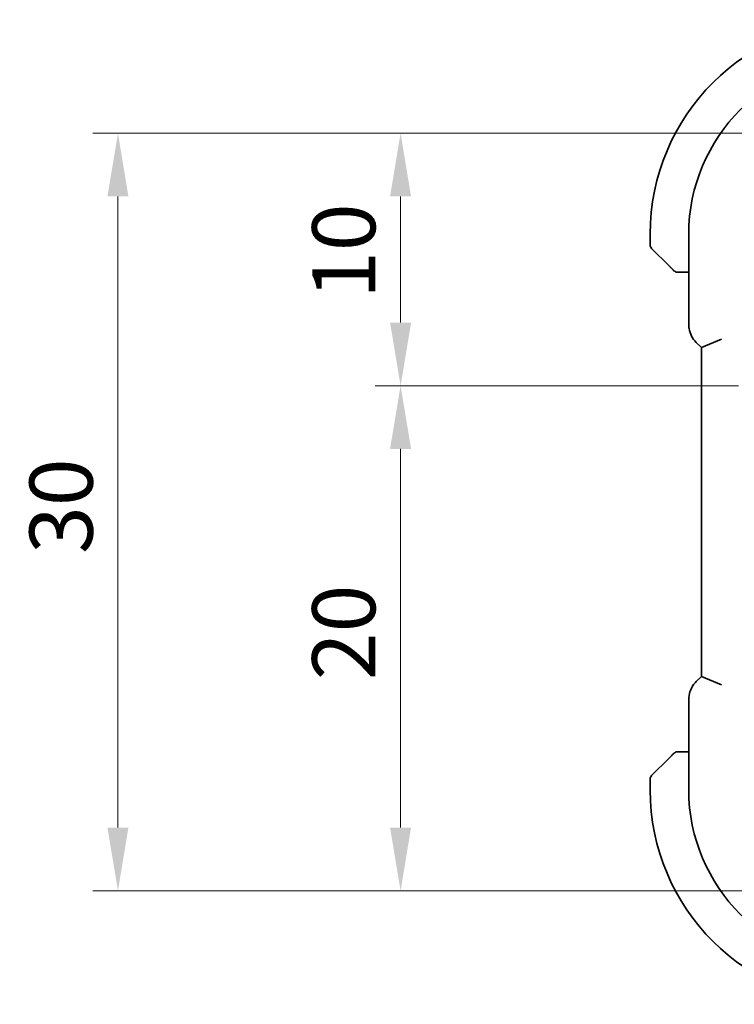
# Model space of a CAD drawing. Units: millimetres. Extents: x 0 to 2190, y 0 to 422.
# Drawn here: x 591 to 619, y 81 to 120 of the extents above; entities that cross this region are included whole.
import ezdxf

# ---------------------------------------------------------------- set-up
doc = ezdxf.new("R2010")
doc.units = ezdxf.units.MM
doc.layers.get('Defpoints').update_dxf_attribs({"lineweight": 25})
doc.layers.add('Dimension (ISO)', color=7, linetype='Continuous', lineweight=18)
doc.layers.add('Visible (ISO)', color=7, linetype='Continuous', lineweight=35)
doc.styles.add('Note Text (TK)', font='MS PGothic.ttf')
doc.dimstyles.new('Default - Method 1b (TK)', dxfattribs={"dimtxt": 2.5, "dimasz": 2.5, "dimexe": 1, "dimexo": 1.5, "dimgap": 1, "dimtad": 1, "dimtoh": 1, "dimrnd": 1e-08, "dimdsep": 46, "dimtxsty": 'Note Text (TK)', "dimcen": 0.09, "dimdle": 5, "dimclrd": 100, "dimclre": 100, "dimclrt": 7, "dimadec": 1, "dimazin": 1, "dimtfac": 1, "dimtmove": 0, "dimatfit": 3, "dimfxl": 0, "dimtolj": 1, "dimlwd": -1, "dimlwe": -1, "dimarcsym": 0})

# ---------------------------------------------------------------- blocks, each defined once
blk = doc.blocks.new('*D33')
at = {"layer": 'Defpoints', "color": 0, "transparency": 16777216}
for p in [(605.909, 115.008), (624.293, 115.008), (620.793, 105.008)]:
    blk.add_point(p, dxfattribs=at)
at = {"layer": 'Dimension (ISO)', "color": 100, "transparency": 16777216}
for p, q in [((622.793, 115.008), (604.909, 115.008)), ((605.909, 107.508), (605.909, 112.508)), ((619.293, 105.008), (604.909, 105.008))]:
    blk.add_line(p, q, dxfattribs=at)
for points in [[(605.492, 112.508), (606.325, 112.508), (605.909, 115.008)], [(605.492, 107.508), (606.325, 107.508), (605.909, 105.008)]]:
    blk.add_solid(points, dxfattribs=at)
at = {"layer": 'Dimension (ISO)', "color": 7, "transparency": 16777216, "insert": (603.659, 108.446), "char_height": 2.5, "attachment_point": 4, "rotation": 90, "style": 'Note Text (TK)'}
blk.add_mtext('\\A1;10', dxfattribs=at)
blk = doc.blocks.new('*D34')
at = {"layer": 'Defpoints', "color": 0, "transparency": 16777216}
for p in [(620.793, 105.008), (605.909, 85.008), (624.293, 85.008)]:
    blk.add_point(p, dxfattribs=at)
at = {"layer": 'Dimension (ISO)', "color": 100, "transparency": 16777216}
for p, q in [((619.293, 105.008), (604.909, 105.008)), ((605.909, 102.508), (605.909, 87.508)), ((622.793, 85.008), (604.909, 85.008))]:
    blk.add_line(p, q, dxfattribs=at)
for points in [[(605.492, 102.508), (606.325, 102.508), (605.909, 105.008)], [(605.492, 87.508), (606.325, 87.508), (605.909, 85.008)]]:
    blk.add_solid(points, dxfattribs=at)
at = {"layer": 'Dimension (ISO)', "color": 7, "transparency": 16777216, "insert": (603.659, 93.346), "char_height": 2.5, "attachment_point": 4, "rotation": 90, "style": 'Note Text (TK)'}
blk.add_mtext('\\A1;20', dxfattribs=at)
blk = doc.blocks.new('*D35')
at = {"layer": 'Defpoints', "color": 0, "transparency": 16777216}
for p in [(594.715, 115.008), (624.293, 115.008), (624.293, 85.008)]:
    blk.add_point(p, dxfattribs=at)
at = {"layer": 'Dimension (ISO)', "color": 100, "transparency": 16777216}
for p, q in [((622.793, 115.008), (593.715, 115.008)), ((594.715, 87.508), (594.715, 112.508)), ((622.793, 85.008), (593.715, 85.008))]:
    blk.add_line(p, q, dxfattribs=at)
for points in [[(594.299, 112.508), (595.132, 112.508), (594.715, 115.008)], [(594.299, 87.508), (595.132, 87.508), (594.715, 85.008)]]:
    blk.add_solid(points, dxfattribs=at)
at = {"layer": 'Dimension (ISO)', "color": 7, "transparency": 16777216, "insert": (592.465, 98.346), "char_height": 2.5, "attachment_point": 4, "rotation": 90, "style": 'Note Text (TK)'}
blk.add_mtext('\\A1;30', dxfattribs=at)

msp = doc.modelspace()

# ---------------------------------------------------------------- linework, layer by layer
at = {"layer": 'Visible (ISO)'}
for p, q in [((615.7929, 111.0085), (615.7929, 110.5913)), ((617.3214, 111.0085), (617.3214, 107.4344)), ((616.5452, 109.7562), (615.8515, 110.4499)), ((617.0473, 109.5085), (617.3214, 109.5085)), ((617.6142, 106.7274), (617.8214, 106.5202)), ((618.6214, 106.8516), (617.8214, 106.5202)), ((617.8214, 106.5202), (617.8214, 93.4967)), ((617.8214, 93.4967), (617.6142, 93.2895)), ((618.6214, 93.1653), (617.8214, 93.4967)), ((617.3214, 92.5825), (617.3214, 89.0085)), ((617.3214, 90.5085), (617.0473, 90.5085)), ((615.8515, 89.567), (616.5452, 90.2607)), ((615.7929, 89.4256), (615.7929, 89.0085))]:
    msp.add_line(p, q, dxfattribs=at)
for centre, radius, start, end in [((624.2929, 111.0085), 8.5, 90, 180), ((624.2929, 111.0085), 6.9716, 90, 180), ((615.9929, 110.5913), 0.2, 180, 225), ((616.8758, 109.7085), 0.2, 225, 247.42191), ((616.8758, 109.7085), 0.2, 247.5, 270), ((616.8758, 90.3085), 0.2, 112.5, 135), ((616.8758, 90.3085), 0.2, 90, 112.5), ((615.9929, 89.4256), 0.2, 135, 180), ((624.2929, 89.0085), 8.5, 180, 270), ((624.2929, 89.0085), 6.9716, 180, 270)]:
    msp.add_arc(centre, radius, start, end, dxfattribs=at)
for points, knots in [([(616.5452, 109.7562), (616.5509, 109.7505), (616.5565, 109.7449), (616.5625, 109.7389), (616.5684, 109.733), (616.5747, 109.7267), (616.5813, 109.7201), (616.5878, 109.7136), (616.5947, 109.7067), (616.6016, 109.6998), (616.6086, 109.6928), (616.6158, 109.6856), (616.6228, 109.6786), (616.6299, 109.6715), (616.6368, 109.6646), (616.6436, 109.6578), (616.6503, 109.6511), (616.6568, 109.6446), (616.663, 109.6384), (616.6692, 109.6322), (616.6751, 109.6263), (616.6808, 109.6206)], [0, 0, 0, 0, 0.071275, 0.071275, 0.071275, 0.14246065, 0.14246065, 0.14246065, 0.21364074, 0.21364074, 0.21364074, 0.28489899, 0.28489899, 0.28489899, 0.35632005, 0.35632005, 0.35632005, 0.42799051, 0.42799051, 0.42799051, 0.5, 0.5, 0.5, 0.5]), ([(616.6808, 109.6206), (616.6864, 109.615), (616.6918, 109.6096), (616.6968, 109.6046), (616.7018, 109.5996), (616.7064, 109.595), (616.7105, 109.5909), (616.7146, 109.5868), (616.7181, 109.5833), (616.7211, 109.5803), (616.7241, 109.5773), (616.7265, 109.5749), (616.7283, 109.5731), (616.73, 109.5714), (616.7312, 109.5702), (616.7321, 109.5693), (616.7332, 109.5682), (616.7338, 109.5676), (616.7341, 109.5673), (616.7344, 109.567), (616.7344, 109.567), (616.7344, 109.567)], [0.5, 0.5, 0.5, 0.5, 0.57172447, 0.57172447, 0.57172447, 0.6426242, 0.6426242, 0.6426242, 0.71336021, 0.71336021, 0.71336021, 0.78457822, 0.78457822, 0.78457822, 0.85049403, 0.85049403, 0.85049403, 0.92879556, 0.92879556, 0.92879556, 1, 1, 1, 1]), ([(616.8758, 109.5085), (616.8758, 109.5085), (616.8758, 109.5085), (616.876, 109.5085), (616.8762, 109.5085), (616.8767, 109.5085), (616.8775, 109.5085), (616.8783, 109.5085), (616.8795, 109.5085), (616.881, 109.5085), (616.8826, 109.5085), (616.8846, 109.5085), (616.887, 109.5085), (616.8895, 109.5085), (616.8923, 109.5085), (616.8956, 109.5085), (616.899, 109.5085), (616.9027, 109.5085), (616.9069, 109.5085), (616.9111, 109.5085), (616.9158, 109.5085), (616.9206, 109.5085)], [0, 0, 0, 0, 0.07187067, 0.07187067, 0.07187067, 0.14250295, 0.14250295, 0.14250295, 0.21256871, 0.21256871, 0.21256871, 0.28268769, 0.28268769, 0.28268769, 0.35348445, 0.35348445, 0.35348445, 0.42564648, 0.42564648, 0.42564648, 0.5, 0.5, 0.5, 0.5]), ([(616.9206, 109.5085), (616.9265, 109.5085), (616.9328, 109.5085), (616.9395, 109.5085), (616.9461, 109.5085), (616.9532, 109.5085), (616.9604, 109.5085), (616.9676, 109.5085), (616.975, 109.5085), (616.9824, 109.5085), (616.9897, 109.5085), (616.9971, 109.5085), (617.0045, 109.5085), (617.0061, 109.5085), (617.0077, 109.5085), (617.0094, 109.5085), (617.0151, 109.5085), (617.0208, 109.5085), (617.0264, 109.5085), (617.0336, 109.5085), (617.0405, 109.5085), (617.0473, 109.5085)], [0.5, 0.5, 0.5, 0.5, 0.58502424, 0.58502424, 0.58502424, 0.66947181, 0.66947181, 0.66947181, 0.75324782, 0.75324782, 0.75324782, 0.83626522, 0.83626522, 0.83626522, 0.85443497, 0.85443497, 0.85443497, 0.91835525, 0.91835525, 0.91835525, 1, 1, 1, 1]), ([(617.6142, 106.7274), (617.5412, 106.8004), (617.4795, 106.8862), (617.3846, 107.072), (617.3508, 107.1746), (617.3257, 107.3301), (617.3214, 107.3823), (617.3214, 107.4344)], [0, 0, 0, 0, 0.030965026, 0.030965026, 0.062597376, 0.062597376, 0.078216965, 0.078216965, 0.078216965, 0.078216965]), ([(617.3214, 92.5825), (617.3214, 92.6857), (617.3384, 92.7901), (617.4027, 92.9886), (617.4513, 93.085), (617.5435, 93.2128), (617.5774, 93.2527), (617.6142, 93.2895)], [0, 0, 0, 0, 0.030965026, 0.030965026, 0.062597376, 0.062597376, 0.078216965, 0.078216965, 0.078216965, 0.078216965]), ([(616.921, 90.5085), (616.9095, 90.5085), (616.8997, 90.5085), (616.8924, 90.5085), (616.8853, 90.5085), (616.8807, 90.5085), (616.8783, 90.5085), (616.878, 90.5085), (616.8778, 90.5085), (616.8775, 90.5085), (616.8759, 90.5085), (616.8758, 90.5085), (616.8758, 90.5085)], [0.5, 0.5, 0.5, 0.5, 0.6699894, 0.6699894, 0.6699894, 0.83656608, 0.83656608, 0.83656608, 0.85622576, 0.85622576, 0.85622576, 1, 1, 1, 1]), ([(617.0473, 90.5085), (617.0393, 90.5085), (617.0311, 90.5085), (617.0224, 90.5085), (617.0139, 90.5085), (617.005, 90.5085), (616.996, 90.5085), (616.9869, 90.5085), (616.9778, 90.5085), (616.969, 90.5085), (616.96, 90.5085), (616.9514, 90.5085), (616.9435, 90.5085), (616.9353, 90.5085), (616.9278, 90.5085), (616.921, 90.5085)], [0, 0, 0, 0, 0.10026775, 0.10026775, 0.10026775, 0.19847065, 0.19847065, 0.19847065, 0.29651622, 0.29651622, 0.29651622, 0.39628078, 0.39628078, 0.39628078, 0.5, 0.5, 0.5, 0.5]), ([(616.6813, 90.3968), (616.6733, 90.3888), (616.6646, 90.3802), (616.6553, 90.3708), (616.6462, 90.3618), (616.6366, 90.3521), (616.6264, 90.3419), (616.6169, 90.3324), (616.6072, 90.3227), (616.5979, 90.3134), (616.5884, 90.3039), (616.5791, 90.2947), (616.5703, 90.2859), (616.5615, 90.277), (616.5531, 90.2686), (616.5452, 90.2607)], [0.5, 0.5, 0.5, 0.5, 0.60524772, 0.60524772, 0.60524772, 0.707891, 0.707891, 0.707891, 0.80414857, 0.80414857, 0.80414857, 0.90207429, 0.90207429, 0.90207429, 1, 1, 1, 1]), ([(616.7344, 90.4499), (616.7343, 90.4498), (616.7343, 90.4498), (616.7314, 90.4469), (616.7286, 90.4441), (616.723, 90.4385), (616.7146, 90.4302), (616.7057, 90.4213), (616.6938, 90.4093), (616.6813, 90.3968)], [0, 0, 0, 0, 0.16464555, 0.16464555, 0.16464555, 0.3268563, 0.3268563, 0.3268563, 0.5, 0.5, 0.5, 0.5])]:
    msp.add_open_spline(points, degree=3, knots=knots, dxfattribs=at)

# ---------------------------------------------------------------- dimensions: what is measured, and where the dimension line sits
at = {"layer": 'Dimension (ISO)', "color": 100, "true_color": 0x00ff3f}
for base, p1, p2, override, picture, middle in [((594.7155, 115.0085), (624.2929, 85.0082), (624.2929, 115.0085), {"dimtoh": 0, "dimdec": 2, "dimtp": 0, "dimtm": 0, "dimtdec": 2, "dimtofl": 0, "dimatfit": 1}, '*D35', (594.7155, 100.0084)), ((605.9088, 115.0085), (620.7929, 105.0085), (624.2929, 115.0085), {"dimtoh": 0, "dimdec": 2, "dimtp": 0, "dimtm": 0, "dimtdec": 2, "dimtofl": 1, "dimatfit": 1}, '*D33', (605.9088, 110.0085)), ((605.9088, 85.0082), (620.7929, 105.0085), (624.2929, 85.0082), {"dimtoh": 0, "dimdec": 2, "dimtp": 0, "dimtm": 0, "dimtdec": 2, "dimtofl": 0, "dimatfit": 1}, '*D34', (605.9088, 95.0084))]:
    dim = msp.add_linear_dim(base=base, p1=p1, p2=p2, angle=90, dimstyle='Default - Method 1b (TK)', override=override, dxfattribs=at)
    dim.commit()
    dim.dimension.update_dxf_attribs({"geometry": picture, "text_midpoint": middle, "dimtype": 160})

doc.saveas('drawing.dxf')
